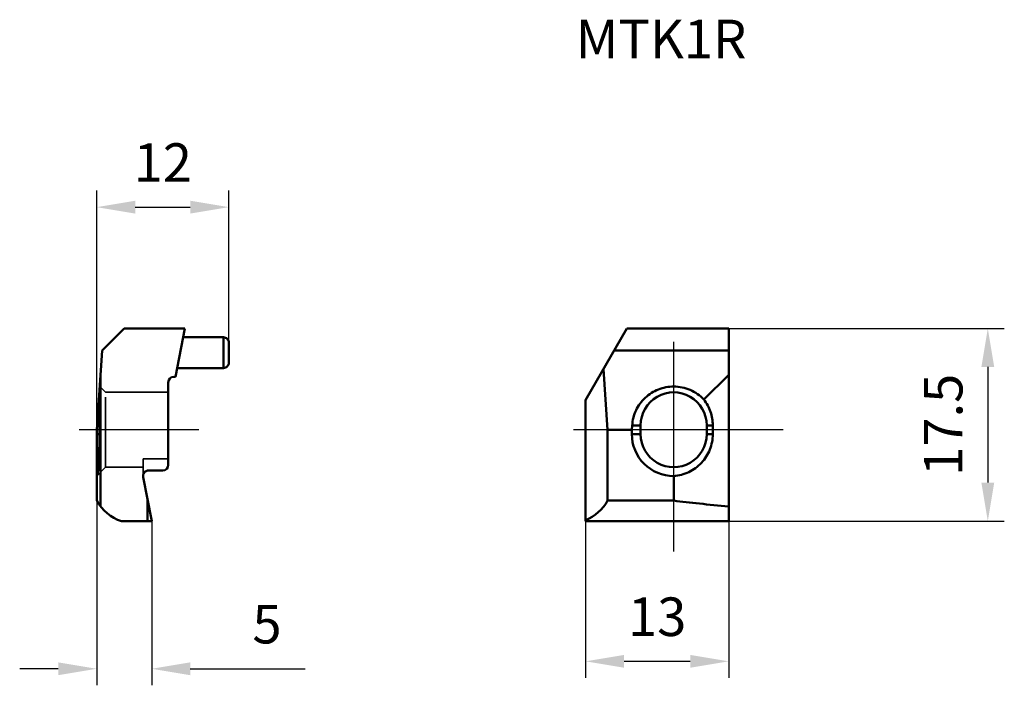
# Model space of a CAD drawing. Units: millimetres. Extents: x -59.4 to 30, y -23.2 to 37.2.
import ezdxf

# ---------------------------------------------------------------- set-up
doc = ezdxf.new("R2010")
doc.units = ezdxf.units.MM
doc.linetypes.add('CENTER2', pattern=[28.575, 19.05, -3.175, 3.175, -3.175])
doc.linetypes.add('DASHED2', pattern=[9.525, 6.35, -3.175])
for name, color, linetype, lineweight in [('1', 4, 'Continuous', 50), ('2', 7, 'Continuous', 25), ('3', 1, 'DASHED2', 35), ('4', 2, 'CENTER2', 25), ('sk6', 5, 'Continuous', 35)]:
    doc.layers.add(name, color=color, linetype=linetype, lineweight=lineweight)
doc.styles.add('simplex', font='txt.shx', dxfattribs={"height": 3.5})
doc.dimstyles.new('コピー - ISO-25', dxfattribs={"dimscale": 0, "dimtxt": 3.5, "dimasz": 3.5, "dimexe": 1.5, "dimexo": 0, "dimgap": 2.3, "dimtad": 1, "dimdec": 8, "dimdsep": 46, "dimtxsty": 'simplex', "dimcen": 0.09, "dimclrd": 256, "dimclre": 256, "dimclrt": 256, "dimadec": 0, "dimazin": 0, "dimtfac": 1, "dimtofl": 0, "dimtmove": 0, "dimatfit": 3, "dimfxl": 1, "dimtolj": 1, "dimlwd": -1, "dimlwe": -1, "dimarcsym": 0})

# ---------------------------------------------------------------- blocks, each defined once
blk = doc.blocks.new('*D40')
at = {"layer": '2'}
for p, q in [((5, 9.2), (30.035, 9.2)), ((28.535, 5.7), (28.535, -4.8)), ((5, -8.3), (30.035, -8.3))]:
    blk.add_line(p, q, dxfattribs=at)
for points in [[(29.119, 5.7), (27.952, 5.7), (28.535, 9.2)], [(27.952, -4.8), (29.119, -4.8), (28.535, -8.3)]]:
    blk.add_solid(points, dxfattribs=at)
at = {"layer": 'Defpoints', "color": 0}
for p in [(5, 9.2), (5, -8.3), (28.535, -8.3)]:
    blk.add_point(p, dxfattribs=at)
at = {"layer": '2', "insert": (24.485, 0.45), "char_height": 3.5, "attachment_point": 5, "rotation": 90, "style": 'simplex'}
blk.add_mtext('\\A1;17.5', dxfattribs=at)
blk = doc.blocks.new('*D41')
at = {"layer": '2'}
for p, q in [((-8, -8.3), (-8, -22.529)), ((5, -8.3), (5, -22.529)), ((-4.5, -21.029), (1.5, -21.029))]:
    blk.add_line(p, q, dxfattribs=at)
for points in [[(-4.5, -20.446), (-4.5, -21.613), (-8, -21.029)], [(1.5, -21.613), (1.5, -20.446), (5, -21.029)]]:
    blk.add_solid(points, dxfattribs=at)
at = {"layer": 'Defpoints', "color": 0}
for p in [(-8, -8.3), (5, -8.3), (5, -21.029)]:
    blk.add_point(p, dxfattribs=at)
at = {"layer": '2', "insert": (-1.5, -16.979), "char_height": 3.5, "attachment_point": 5, "style": 'simplex'}
blk.add_mtext('\\A1;13', dxfattribs=at)
blk = doc.blocks.new('*D42')
at = {"layer": '2'}
for p, q in [((-52.412, -6.436), (-52.412, -23.206)), ((-47.412, -8.3), (-47.412, -23.206)), ((-55.912, -21.706), (-59.412, -21.706)), ((-43.912, -21.706), (-33.478, -21.706))]:
    blk.add_line(p, q, dxfattribs=at)
for points in [[(-55.912, -22.29), (-55.912, -21.123), (-52.412, -21.706)], [(-43.912, -21.123), (-43.912, -22.29), (-47.412, -21.706)]]:
    blk.add_solid(points, dxfattribs=at)
at = {"layer": 'Defpoints', "color": 0}
for p in [(-52.412, -6.436), (-47.412, -8.3), (-47.412, -21.706)]:
    blk.add_point(p, dxfattribs=at)
at = {"layer": '2', "insert": (-36.945, -17.656), "char_height": 3.5, "attachment_point": 5, "style": 'simplex'}
blk.add_mtext('\\A1;5', dxfattribs=at)
blk = doc.blocks.new('*D43')
at = {"layer": '2'}
for p, q in [((-52.412, 0), (-52.412, 21.714)), ((-40.412, 7.9), (-40.412, 21.714)), ((-48.912, 20.214), (-43.912, 20.214))]:
    blk.add_line(p, q, dxfattribs=at)
for points in [[(-48.912, 20.797), (-48.912, 19.63), (-52.412, 20.214)], [(-43.912, 19.63), (-43.912, 20.797), (-40.412, 20.214)]]:
    blk.add_solid(points, dxfattribs=at)
at = {"layer": 'Defpoints', "color": 0}
for p in [(-40.412, 20.214), (-40.412, 7.9), (-52.412, 0)]:
    blk.add_point(p, dxfattribs=at)
at = {"layer": '2', "insert": (-46.412, 24.264), "char_height": 3.5, "attachment_point": 5, "style": 'simplex'}
blk.add_mtext('\\A1;12', dxfattribs=at)

msp = doc.modelspace()

# ---------------------------------------------------------------- linework, layer by layer
at = {"layer": '1'}
for p, q in [((-51.90807808, 7.2), (-49.90807808, 9.2)), ((-49.90807808, 9.2), (-44.41155112, 9.2)), ((-44.41155112, 9.2), (-45.26682448, 4.8)), ((-4.24722325, 9.2), (-8, 2.7)), ((-4.24722325, 9.2), (5, 9.2)), ((5, 9.2), (5, -8.3)), ((-40.91155112, 8.4), (-44.56705537, 8.4)), ((-40.91155112, 5.6), (-40.91155112, 8.4)), ((-52.41155112, 0), (-51.90807808, 7.2)), ((-40.41155112, 6.10000002), (-40.41155112, 7.89999998)), ((-5.40192379, 7.2), (5, 7.2)), ((-40.91155112, 5.6), (-45.11132023, 5.6)), ((-6, 0), (-6.38447018, 5.49817973)), ((-52.06191706, 5), (-52.06191706, -6.96479095)), ((-45.41155112, 4.8), (-45.26682448, 4.8)), ((5, 5), (2.74340809, 2.74340809)), ((-45.91155112, -3.2), (-45.91155112, 4.3)), ((-8, 2.7), (-8, -8.3)), ((-52.41155112, 0), (-52.41155112, -6.43649167)), ((-52.16319593, 0.39999802), (-52.38358052, 0.39999723)), ((-52.16319586, 0.39999722), (-52.16319586, -0.39999754)), ((-3.8, 0), (-6, 0)), ((-6, 0), (-6, -6.43649167)), ((-3.8, 0), (-3.77202939, 0.39999723)), ((-3.8, 0), (-3.79999992, -0.39999522)), ((-3, 0.4), (-3.77202939, 0.39999723)), ((-3, 0.4), (-3, -0.4)), ((3, 0.4), (3.55164474, 0.39999722)), ((3, -0.4), (3, 0.4)), ((3.55164474, 0.39999722), (3.55164474, -0.39999754)), ((-52.41155112, -0.4), (-52.16319593, -0.4)), ((-3.8, -0.4), (-3, -0.4)), ((3, -0.4), (3.55164474, -0.39999754)), ((-48.18996563, -4.2954045), (-47.41155112, -8.3)), ((-47.69915204, -3.7), (-46.41155112, -3.7)), ((0, -4.19999955), (0, -6.43649167)), ((-47.81155112, -6.24217839), (-47.81155112, -8.3)), ((-6, -6.43649167), (0, -6.43649167)), ((-50.16055072, -8.3), (-47.41155112, -8.3)), ((5, -8.3), (-8, -8.3))]:
    msp.add_line(p, q, dxfattribs=at)
for centre, radius, start, end in [((-40.91155112, 7.9), 0.5, 359.9999977023, 90), ((-40.91155112, 6.1), 0.5, 270, 0.0000022977), ((-45.41155112, 4.3), 0.5, 90, 180), ((0, 0.4), 2.99999989, 0, 180.0000000034), ((0, -0.4), 3.79999955, 179.9999279434, 270), ((0, -0.4), 2.99999989, 179.9999999958, 0), ((-46.41155112, -3.2), 0.5, 270, 0), ((-47.69915204, -4.2), 0.5, 90, 191.0000000001), ((-48.91155112, -4.5), 4, 208.9550243719, 251.8051276612)]:
    msp.add_arc(centre, radius, start, end, dxfattribs=at)
for centre, major_axis, ratio, start_param, end_param in [((-9.5, -4.5), (4, 0), 1, 5.0967857549, 5.7778247969), ((50.0523319, -4.5), (57.20266503, 0), 0.0699268119, 3.6469531639, 3.8054984779)]:
    msp.add_ellipse(centre, major_axis=major_axis, ratio=ratio, start_param=start_param, end_param=end_param, dxfattribs=at)
for points, knots in [([(-3.77202932, 0.39999723), (-3.75555746, 0.63555719), (-3.67835253, 1.10480671), (-3.43400065, 1.77411241), (-3.06930114, 2.38678137), (-2.59667701, 2.92097369), (-2.03246117, 3.35784249), (-1.39621336, 3.68167505), (-0.71064363, 3.88079314), (-0.23611705, 3.92554846), (0.00056809, 3.92554846)], [0, 0, 0, 0, 0.1248538749, 0.2497271564, 0.3746500594, 0.4996251466, 0.624655527, 0.7497394236, 0.8748553319, 1, 1, 1, 1]), ([(0.00056809, 3.92554846), (0.2561343, 3.92554846), (0.76869144, 3.87298247), (1.50451444, 3.64089029), (2.178319, 3.26542631), (2.56796379, 2.92888622), (2.74340809, 2.74340809)], [0, 0, 0, 0, 0.2501174964, 0.5001680241, 0.7501339326, 1, 1, 1, 1]), ([(-52.21970881, 2.74347292), (-52.19961095, 2.3759551), (-52.17194731, 1.59510365), (-52.16319592, 0.81388576), (-52.16319593, 0.400751)], [0, 0, 0, 0, 0.4711548148, 1, 1, 1, 1]), ([(2.74347292, 2.74347292), (2.87285777, 2.5780271), (3.10485837, 2.22504866), (3.3601644, 1.64571452), (3.51643595, 1.03208214), (3.55164475, 0.61093049), (3.55164467, 0.400751)], [0, 0, 0, 0, 0.2498982362, 0.4998808347, 0.7499243526, 1, 1, 1, 1]), ([(-52.16319593, -0.39999754), (-52.16319593, -0.63736007), (-52.16622591, -1.10367658), (-52.179751, -1.78237163), (-52.20170427, -2.41207145), (-52.2271634, -2.89583885), (-52.25182206, -3.24184043), (-52.27104511, -3.46531099), (-52.29155543, -3.66181938), (-52.31316069, -3.82967602), (-52.33552569, -3.96758765), (-52.35848868, -4.07430467), (-52.37918605, -4.14340026), (-52.39733072, -4.18164351), (-52.40666104, -4.19510947), (-52.41155112, -4.19999955)], [0, 0, 0, 0, 0.1863660373, 0.3661254511, 0.5329681685, 0.6810584224, 0.7464514276, 0.8053134865, 0.8571586829, 0.9015639459, 0.9381886923, 0.9667957926, 0.9872934892, 0.9945701815, 1, 1, 1, 1]), ([(3.55164467, -0.39999754), (3.55164475, -0.63841303), (3.50650446, -1.11640764), (3.30584731, -1.80696337), (2.97958269, -2.44782963), (2.53947266, -3.01613343), (2.00134378, -3.49217841), (1.38417869, -3.85952014), (0.70996847, -4.1056402), (0.23728448, -4.183407), (0, -4.19999955)], [0, 0, 0, 0, 0.1251442788, 0.2502599044, 0.3753434263, 0.5003735269, 0.625348438, 0.7502714658, 0.8751452489, 1, 1, 1, 1])]:
    msp.add_open_spline(points, degree=3, knots=knots, dxfattribs=at)
at = {"layer": '3'}
for p, q in [((-51.61155148, 3.4), (-52.1370533, 3.92550176)), ((-51.61155125, 3.4), (-45.91155112, 3.4)), ((-51.61155125, -3.4), (-51.61155125, 3.4)), ((-45.91155112, -2.63606798), (-48.18996563, -2.63606798)), ((-48.18996563, -2.63606798), (-48.18996563, -4.1045955)), ((-51.61155148, -3.4), (-52.41155112, -4.19999955)), ((-51.61155125, -3.4), (-48.18996563, -3.4))]:
    msp.add_line(p, q, dxfattribs=at)
at = {"layer": '4'}
for p, q in [((0, -11.05219476), (0, 10.84426648)), ((-43.13682468, 0), (-53.99494283, 0)), ((9.95238017, 0), (-10.28560025, 0))]:
    msp.add_line(p, q, dxfattribs=at)

# ---------------------------------------------------------------- texts
at = {"layer": 'sk6', "style": 'simplex'}
msp.add_text('MTK1R', height=3.5, dxfattribs=at).set_placement((-8.90155608, 33.73666004))

# ---------------------------------------------------------------- dimensions: what is measured, and where the dimension line sits
at = {"layer": '2'}
for base, p1, p2, picture, middle in [((-40.4115511217, 20.2135540695), (-52.4115511217, 0), (-40.4115511217, 7.89999998), '*D43', (-46.4115511217, 24.2635540695)), ((-47.4115511217, -21.7063536056), (-52.4115511217, -6.4364916731), (-47.4115511217, -8.3), '*D42', (-36.9448844551, -17.6563536056)), ((5, -21.0292634132), (-8, -8.3), (5, -8.3), '*D41', (-1.5, -16.9792634132))]:
    dim = msp.add_linear_dim(base=base, p1=p1, p2=p2, dimstyle='コピー - ISO-25', override={"dimscale": 1}, dxfattribs=at)
    dim.commit()
    dim.dimension.update_dxf_attribs({"geometry": picture, "text_midpoint": middle})
dim = msp.add_linear_dim(base=(28.5354355136, -8.3), p1=(5, 9.2), p2=(5, -8.3), angle=90, dimstyle='コピー - ISO-25', override={"dimscale": 1}, dxfattribs=at)
dim.commit()
dim.dimension.update_dxf_attribs({"geometry": '*D40', "text_midpoint": (24.4854355136, 0.45)})

doc.saveas('drawing.dxf')
